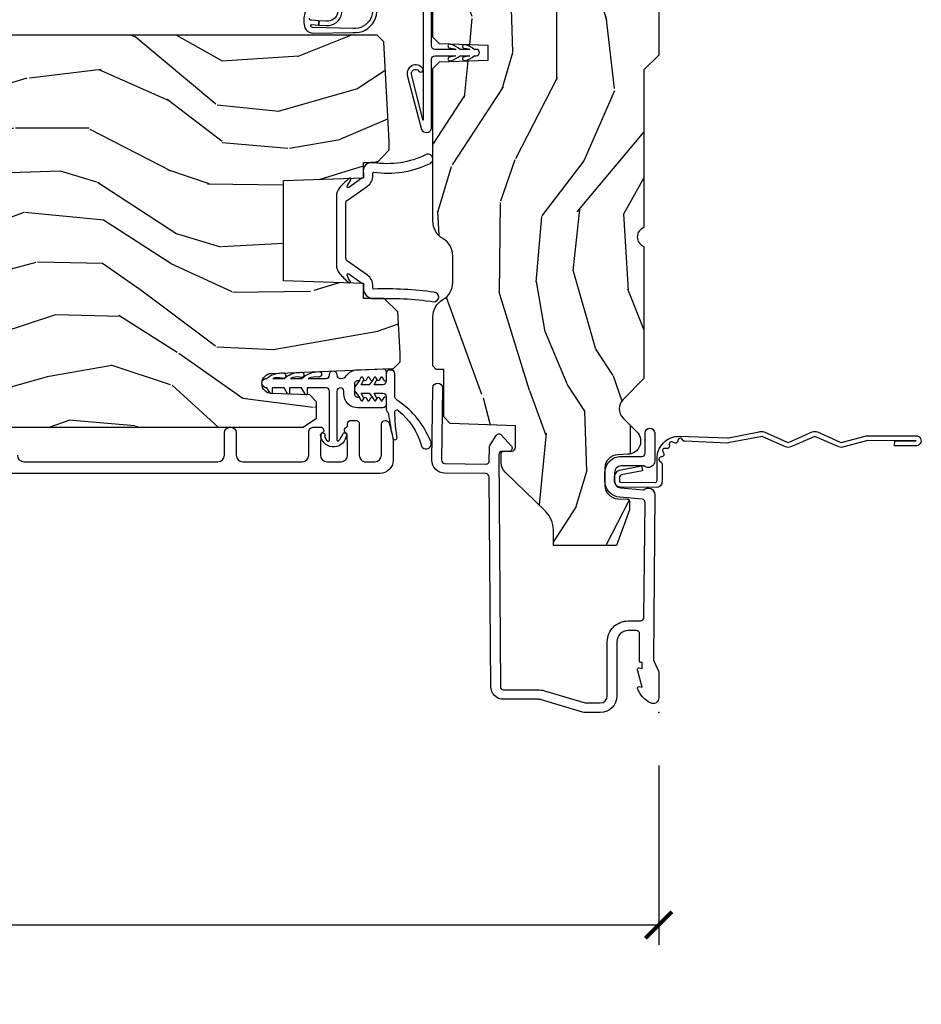
# Model space of a CAD drawing. Units: inches. Extents: x 1 to 367, y 2 to 126.
# Drawn here: x 92 to 96, y 86 to 91 of the extents above; entities that cross this region are included whole.
import ezdxf

# ---------------------------------------------------------------- set-up
doc = ezdxf.new("R2010")
doc.units = ezdxf.units.IN
doc.header["$MEASUREMENT"] = 0
doc.layers.get('Defpoints').update_dxf_attribs({"color": 253})
for name, color, linetype in [('ZP-ANNO-DIMS-DWNLD', 2, 'Continuous'), ('ZP-SECT-ACCS', 165, 'Continuous'), ('ZP-SECT-ALUM', 63, 'Continuous'), ('ZP-SECT-VINL', 130, 'Continuous'), ('ZP-SECT-WDHA', 11, 'Continuous'), ('ZP-SECT-WOOD', 104, 'Continuous'), ('ZP-SECT-WSTP', 40, 'Continuous')]:
    doc.layers.add(name, color=color, linetype=linetype)
doc.layers.add('ZP-ANNO-NPLT', color=7, linetype='Continuous', plot=False)
doc.styles.get("Standard").update_dxf_attribs({"font": 'arial.ttf'})
doc.dimstyles.new('Frame Make Height and Width', dxfattribs={"dimtxt": 0.25, "dimasz": 0.125, "dimexe": 0.09375, "dimexo": 0.25, "dimgap": 0.0875, "dimtad": 0, "dimdec": 4, "dimzin": 10, "dimdsep": 46, "dimlunit": 5, "dimtxsty": 'Standard', "dimblk1": 'ARCHTICK', "dimblk2": 'ARCHTICK', "dimsah": 1, "dimcen": 0.09, "dimclrd": 256, "dimclre": 256, "dimclrt": 255, "dimadec": 3, "dimazin": 2, "dimtfac": 0.75, "dimtdec": 4, "dimtofl": 0, "dimtmove": 2, "dimatfit": 3, "dimfxl": 1, "dimfrac": 2, "dimtolj": 1, "dimtzin": 0, "dimlwd": -1, "dimlwe": -1, "dimarcsym": 0})

# ---------------------------------------------------------------- blocks, each defined once
blk = doc.blocks.new('WIA- 42G7 Foldout Blue Fin DrH')
at = {"layer": 'ZP-ANNO-NPLT'}
blk.add_point((0, 0), dxfattribs=at)
at = {"layer": 'ZP-SECT-ACCS'}
blk.add_lwpolyline([(1.291899459228119, 0.3237062745886874, -0.08026477305532967), (1.292713567289724, 0.3287449932782067), (1.319822016214715, 0.4718045562444217, 0.1615704533000932), (1.319822016223583, 0.4966832298093209), (1.271798092948501, 0.6042051741736998, -0.1615704533001526), (1.271798092948615, 0.614282611567063), (1.319822016218126, 0.7218045559357336, 0.1615704533000934), (1.319822016227107, 0.7466832295006327), (1.271798092952025, 0.8542051741736998, -0.1615704533001683), (1.271798092952139, 0.864282611567063), (1.300300048736716, 0.9718045562037787, 0.09588515595080674), (1.302233984888147, 0.9866912993722963), (1.302233984888147, 1.211730924466053, 1.001822893294183), (1.254331784812706, 1.208669619869937), (1.254092949801105, 1.109243892746264), (1.277542338987331, 1.110785368270768), (1.277781173998932, 1.210211095394442, -1.000001092557772), (1.278779020347287, 1.210276690097601), (1.279667630012199, 0.984243892818597), (1.249493814168517, 0.8716832295240806, 0.1615704531591201), (1.249493814166357, 0.8468045559797872), (1.299189597493267, 0.7342438926202703), (1.249493814171927, 0.6216832293403627, 0.1615704533000896), (1.249493814162946, 0.5968045557754635), (1.297517737438028, 0.4892826113181457, -0.1615704533001815), (1.297517737437914, 0.4792051739247825), (1.269934729380481, 0.3347153656176545, 0.08026477302403139), (1.267899459228119, 0.3221185688986452), (1.276025641264695, 0.1227633570440716, 0.2172493365759632), (1.279665603145062, 0.1150185480861623), (1.287631578744069, 0.1082036678498852, -0.5855599422155324), (1.2843398407894, 0.09086167467236095), (1.274123514707682, 0.08753293346409663, 0.4605097357481115), (1.268237761906889, 0.07332346922753885), (1.273027581764936, 0.06390384921891012, -0.6036618419643542), (1.262847005532635, 0.04920589315766932), (1.252637410294923, 0.0499758931055041, 0.4605097357324635), (1.241773726028597, 0.03894932019755259), (1.24258244121755, 0.02856486117956791, -0.5855599423039615), (1.227992190013069, 0.01862983043132971), (1.218414381080706, 0.02350008840135587, 0.4605097357400129), (1.204110226807003, 0.01732371994867066), (1.200931153762198, 0.007566744313884044, -0.585559942305764), (1.183649547632783, 0.003971420160716832), (1.176511006838197, 0.01231572553520976, 0.2159645946919557), (1.169307152493545, 0.01557950550525078), (1.084946021479411, 0.01546588923945791, 0.4142135623720373), (1.058565750459692, -0.01095535420382276), (1.060313544070283, -0.1804877326883911, 0.4141699716873529), (1.087577135829434, -0.2077227771637808), (1.108335842735386, -0.2077066690172273, 0.3300162725305506), (1.140176594976452, -0.1840838412381629), (1.159999999999968, -0.08142072862523264), (1.136958335594784, -0.07673885041990047), (1.117578730774113, -0.1772178192151443, -0.3300162725321485), (1.108317515935966, -0.1840887650235175), (1.087558809029957, -0.184104873170071, -0.3902962473333499), (1.083813544070296, -0.180487732688249), (1.08218841095173, -0.01706676771483018, -0.4142135623754232), (1.091203012286584, -0.008038165384171236), (1.194995586837067, -0.008052312421206409, 0.4142135623731925), (1.299788465394599, 0.09674312224600357)], format="xyb", close=True, dxfattribs=at)
blk = doc.blocks.new('_ArchTick')
at = {"color": 0, "linetype": 'ByBlock', "const_width": 0.15}
blk.add_lwpolyline([(-0.5, -0.5), (0.5, 0.5)], dxfattribs=at)
blk = doc.blocks.new('*D317')
at = {"layer": 'Defpoints', "color": 0, "transparency": 16777216}
for p in [(80.37499999999903, 87.375), (94.87499999999898, 87.375), (80.37499999999903, 86.37500000000001)]:
    blk.add_point(p, dxfattribs=at)
at = {"layer": 'ZP-ANNO-DIMS-DWNLD', "transparency": 16777216}
for p, q in [((80.37499999999903, 87.125), (80.37499999999903, 86.28125000000001)), ((94.87499999999898, 87.125), (94.87499999999898, 86.28125000000001)), ((80.37499999999903, 86.37500000000001), (86.33396998635644, 86.37500000000001)), ((94.87499999999898, 86.37500000000001), (88.91603001364157, 86.37500000000001))]:
    blk.add_line(p, q, dxfattribs=at)
at = {"layer": 'ZP-ANNO-DIMS-DWNLD', "transparency": 16777216, "xscale": 0.125, "yscale": 0.125, "zscale": 0.125, "rotation": 180}
blk.add_blockref('_ArchTick', (80.37499999999903, 86.37500000000001), dxfattribs=at)
at = {"layer": 'ZP-ANNO-DIMS-DWNLD', "transparency": 16777216, "xscale": 0.125, "yscale": 0.125, "zscale": 0.125}
blk.add_blockref('_ArchTick', (94.87499999999898, 86.37500000000001), dxfattribs=at)
at = {"layer": 'ZP-ANNO-DIMS-DWNLD', "color": 255, "transparency": 16777216, "insert": (87.624999999999, 86.37500000000001), "char_height": 0.25, "attachment_point": 5}
blk.add_mtext('\\A1;FRAME WIDTH', dxfattribs=at)
blk = doc.blocks.new('CS AS RES C OF PT (13-16 IG) F J')
at = {"layer": 'ZP-SECT-WDHA'}
h = blk.add_hatch(dxfattribs=at)
h.set_pattern_fill('WOOD3', color=256, scale=2, angle=170, style=0, pattern_type=2)
h.set_pattern_definition([(165.2363999999999, (169.9409596195933, 81.791795513753), (21.31847901549633, -5.789859065948551), [0.240832, -23.84235799999999]), (181.3099, (169.7080787224236, 81.85316723145331), (-8.225759038695628, -0.5804251597106893), [0.3059419999999994, -9.892097999999981]), (215, (169.4022175058599, 81.84617321957266), (-0.3472964628043537, -1.96961611551987), [0.2262739999999999, -2.602152]), (216.8476, (169.2168645569514, 81.71638768751741), (-32.78406714079374, -24.68207778133389), [0.438634, -43.42478999999999]), (182.9946, (168.8658548141943, 81.45334365985359), (18.42113293576037, 0.8135587761682705), [0.266834, -26.416494]), (170, (168.599385907751, 81.43940372086625), (-2.316911861358276, -1.622319150690555), [0.4999999999999996, -1.499999999999998]), (160.5377, (168.106982031245, 81.52622780969972), (9.500783344918702, -3.706093886339545), [0.24331, -11.922214]), (164.2894000000001, (169.8471896036531, 81.25999932712641), (17.37924160681557, -5.095285093198485), [0.200998, -19.898754]), (170, (169.6537010166039, 81.31442511772005), (-2.316911861358276, -1.622319150690555), [0.2999999999999995, -1.699999999999998]), (198.3008, (169.3582586907003, 81.36651957102012), (-23.74954216806198, -7.997452301142774), [0.2952959999999999, -29.23434999999999]), (222.125, (169.0778979300437, 81.27379501179182), (9.614947161107517, 8.458889687255558), [0.4560699999999999, -22.34743799999999]), (209.2893999999999, (168.7396384152403, 80.96788571045415), (-13.55417594471107, -7.764298450998116), [0.2842539999999999, -28.14108799999999]), (176.3402, (168.4917240375976, 80.82882291399869), (-16.10421977526048, 0.8087520192303599), [0.362216, -17.748554]), (158.1113, (168.1302473194064, 80.8519439478383), (26.53271904359165, -10.77101530580106), [0.38833, -38.444646]), (163.2902000000001, (169.7395277334997, 80.64941852025885), (-17.37924728909397, 5.095270998947914), [0.342344, -33.89214]), (173.3665, (169.4116390245822, 80.7478512107861), (-31.86114692379661, 3.587104350246542), [0.340588, -33.718186]), (203.6901, (169.0733314250047, 80.7871954361326), (4.286526959831396, 1.275025577407217), [0.360556, -6.850548]), (217.4896, (168.7431594635675, 80.64232833883024), (-23.51639970003244, -18.19282732060551), [0.3255759999999999, -32.23206399999999]), (184.9314, (168.4848261952648, 80.44417707719403), (-22.70765962799548, -2.088580424131213), [0.310484, -30.737866]), (170, (168.1754920151479, 80.41748691025313), (-2.316911861358276, -1.622319150690555), [0.2399999999999998, -1.759999999999998]), (157.0053999999999, (167.9391381544249, 80.4591624728932), (-17.03194919702135, 7.064893705450891), [0.266834, -26.416494]), (170, (169.3894191931324, 82.23429201993065), (-2.316911861358276, -1.622319150690555), [0, -1.999999999999998]), (33.15240000000006, (169.061578568989, 81.98747118377374), (-34.4063776990759, -22.36517819120654), [0.438634, -43.42479]), (16.56509999999999, (169.0815151479192, 80.25773058679955), (2.316910657574222, 1.622322022142024), [0.1788859999999998, -4.293249999999993]), (358.1301, (169.2529762426143, 80.30873149861382), (12.1649887274718, -0.1141638171402071), [0.282842, -13.859292]), (326.8014, (169.5356683405644, 80.29950231898758), (9.1534838287124, -5.675715305442), [0.152316, -15.07923]), (196.5651, (169.061578568989, 81.98747118377374), (-2.316910657574222, -1.622322022142024), [0.2236059999999998, -4.248529999999993]), (176.7098, (168.8472522006198, 81.92372004400589), (18.0738357497184, -1.156064090092353), [0.3423439999999999, -33.89213999999999]), (159.8753000000001, (168.5054716374889, 81.94336811429217), (-32.44156916969214, 11.81290105467157), [0.568858, -56.31699200000001]), (159.6952000000001, (169.9791622186799, 82.00845321941568), (-11.47040035302124, 4.053383878502781), [0.2236059999999998, -22.13707199999997]), (185.5241, (169.769450440124, 82.0860481286229), (22.70766087856624, 2.088581876288339), [0.37363, -36.989452]), (212.8789, (169.3975548312728, 82.05008069728179), (29.77255931841605, 19.12053269156008), [0.3821, -37.827846]), (204.6952000000001, (169.0766601342361, 81.84265217124535), (-22.12722123007477, -10.31436394025576), [0.316228, -31.306548]), (179.4623, (168.7893534464729, 81.71053530189656), (-10.19537476309, -0.2331297955978164), [0.364966, -11.80056]), (163.4181, (168.4244037647284, 81.71396018067591), (32.78887834283088, -9.843243356947559), [0.5234499999999997, -51.82155999999998]), (161.8699, (169.8923381298466, 81.51604934290958), (11.4703964642499, -4.053392291597659), [0.2828419999999999, -13.859292]), (181.3099, (169.6235378861097, 81.60406314277682), (-8.225759038695628, -0.5804251597106893), [0.3059419999999994, -9.892097999999981]), (212.5104, (169.317676669546, 81.59706913089616), (25.13874798031407, 15.8758738578798), [0.325576, -32.23206399999999]), (215, (169.0431202097363, 81.42208698787354), (-0.3472964628043537, -1.96961611551987), [0.367696, -2.460732]), (187.354, (168.7419216677599, 81.21118549828377), (26.99418906715191, 3.363597875096818), [0.3352619999999999, -33.19084799999998]), (166.6335000000001, (168.4094183690293, 81.16827213983596), (31.16654659806278, -7.526378549481374), [0.3405879999999999, -33.71818599999998]), (152.8972999999999, (168.0780566965584, 81.24700867530296), (-18.65427096867755, 9.381801796357344), [0.2720299999999998, -26.93091199999999]), (161.2538, (169.8055140410131, 81.02364546640348), (-13.44000942209144, 4.40069802947001), [0.2630579999999996, -26.04283399999997]), (184.9314, (169.5564099523365, 81.10818630271737), (-22.70765962799548, -2.088580424131213), [0.310484, -30.737866]), (202.0053999999999, (169.2470757722194, 81.08149613577648), (10.8899649016545, 4.172367285044429), [0.37736, -18.490604]), (219.8991, (168.8972076557222, 80.94010200202746), (26.18062003425594, 21.78474614393879), [0.4967899999999999, -49.18217999999999]), (185.9454, (168.5160828672449, 80.62144247273623), (8.225758590440604, 0.5804298226595761), [0.291204, -14.269016]), (163.991, (168.2264448421881, 80.59127934224199), (-19.34885845132704, 5.442577628555256), [0.3821, -37.827846]), (146.8014000000001, (167.8591638231501, 80.69665795987592), (-9.153483828712398, 5.675715305442001), [0.152316, -15.07923]), (160.5377, (169.7013251344129, 80.43276081459616), (9.500783344918702, -3.706093886339545), [0.24331, -11.922214]), (180.008, (169.4719172007967, 80.5138286873567), (-22.36036360548723, -0.1189780968844976), [0.345254, -34.1801]), (207.4054, (169.1266636741125, 80.51378060258273), (-29.0779537470708, -15.18132466061387), [0.4280179999999999, -42.37384999999998]), (199.0545999999999, (169.0939768672288, 82.28638647323073), (-15.17649473040698, -5.447387456773114), [0.2059119999999999, -20.38534799999999]), (180.7842999999999, (168.8993466539198, 82.21916236990955), (32.55573637576239, 0.3521060877535538), [0.4275519999999996, -42.32756599999994]), (162.875, (168.4718355434413, 82.2133099842887), (13.44001353167818, -4.400686741272038), [0.4837359999999998, -15.64078])])
edge = h.paths.add_edge_path()
edge.add_line((5.875000000000001, -0.1230000000000189), (5.844999999999801, -0.09300000000007458))
edge.add_line((5.844999999999801, -0.09300000000007458), (5.728999999999815, -0.09300000000007458))
edge.add_line((5.728999999999815, -0.09300000000007458), (5.635999999999968, -5.684341886080801e-14))
edge.add_line((5.635999999999968, -5.684341886080801e-14), (5.495999999999868, -5.684341886080801e-14))
edge.add_line((5.495999999999868, -5.684341886080801e-14), (5.409999999999855, -0.08600000000006958))
edge.add_line((5.409999999999855, -0.08600000000006958), (5.089999999999692, -0.08600000000006958))
edge.add_line((5.089999999999692, -0.08600000000006958), (5.003999999999906, -5.684341886080801e-14))
edge.add_line((5.003999999999906, -5.684341886080801e-14), (4.922000000000026, -6.394884621840902e-14))
edge.add_arc((4.875000000000001, -5.684341886080801e-14), 0.04700000000002547, -180, 0, ccw=False)
edge.add_line((4.827999999999975, -5.684341886080801e-14), (3.092999999999848, -5.684341886080801e-14))
edge.add_line((3.092999999999848, -5.684341886080801e-14), (3.022999999999912, -0.07000000000005002))
edge.add_line((3.022999999999912, -0.07000000000005002), (2.281192759588067, -0.07000000000005002))
edge.add_arc((2.236999999999967, -0.05400000000015837), 0.0470000000000859, 199.9028018864916, 340.0971981135084, ccw=False)
edge.add_line((2.192807240411867, -0.07000000000005002), (1.570681240867089, -0.07000000000005002))
edge.add_line((1.570681240867089, -0.07000000000005002), (1.472840620433545, -0.1678406204335943))
edge.add_arc((1.428999999999975, -0.1240000000000236), 0.06200000000000381, 224.9999999999974, 315.0000000000026, ccw=False)
edge.add_line((1.385159379566404, -0.1678406204335943), (1.320490069863582, -0.1031713107308292))
edge.add_arc((1.276649449430123, -0.1470119311644993), 0.06199999999999362, 45.00000000013512, 177.9999999998867)
edge.add_line((1.214687218154951, -0.1448481623688167), (1.212999999999966, -0.193163768795614))
edge.add_arc((1.151037768724785, -0.1910000000000451), 0.06199999999999717, 270.00000000000574, 357.9999999999876, ccw=False)
edge.add_line((1.151037768724792, -0.2530000000000427), (1.067962231275033, -0.2530000000000427))
edge.add_arc((1.067962231275206, -0.1910000000001162), 0.06199999999993339, 181.9999999999555, 269.99999999984095, ccw=False)
edge.add_line((1.006000000000086, -0.193163768795614), (1.004410659267706, -0.1476510050330262))
edge.add_arc((0.9944167509975026, -0.1480000000000388), 0.01000000000001157, 1.999999999963452, 89.99999999992369)
edge.add_line((0.9944167509975168, -0.1380000000000337), (0.9529999999999754, -0.1380000000000337))
edge.add_line((0.9529999999999754, -0.1380000000000337), (0.7860000000000591, -0.1987830291225237))
edge.add_line((0.7860000000000591, -0.1987830291225237), (0.7860000000000591, -0.4960000000000377))
edge.add_line((0.7860000000000591, -0.4960000000000377), (0.8592233047033924, -0.4960000000000377))
edge.add_arc((0.8592233047034012, -0.6210000000000804), 0.1250000000000494, 45.000000000018986, 90.00000000000432, ccw=False)
edge.add_line((0.9476116523517257, -0.5326116523517044), (1.1310406675766, -0.7229284496763171))
edge.add_arc((1.174881288010059, -0.6790878292430307), 0.06199999999972501, 224.9999999998855, 269.999999999998)
edge.add_line((1.174881288010057, -0.7410878292427583), (1.218742700674285, -0.7410878292427583))
edge.add_arc((1.218742700674274, -0.7310878292427532), 0.01000000000000945, 270.0000000000649, 358.0000000000484)
edge.add_line((1.228736608944474, -0.7314368242097657), (1.230200047142945, -0.689529437295505))
edge.add_arc((1.246190300375308, -0.6900878292428132), 0.01600000000005953, 89.99999999939968, 177.9999999997726, ccw=False)
edge.add_line((1.246190300375475, -0.674087829242751), (1.348999999999934, -0.674000000000035))
edge.add_line((1.348999999999934, -0.674000000000035), (1.35937146853894, -0.9810000000000514))
edge.add_line((1.35937146853894, -0.9810000000000514), (1.390371468539116, -1.012000000000057))
edge.add_line((1.390371468539116, -1.012000000000057), (1.613000000000057, -1.012000000000057))
edge.add_line((1.613000000000057, -1.012000000000057), (1.614222567296793, -1.047009746767827))
edge.add_line((1.614222567296793, -1.047009746767827), (1.63022256729687, -1.063000000000045))
edge.add_line((1.63022256729687, -1.063000000000045), (1.861000000000105, -1.063000000000045))
edge.add_arc((1.861000000000067, -0.9690000000001078), 0.09399999999994446, 270.0000000000222, 330.0000000000174)
edge.add_arc((2.023812775911527, -1.063000000000088), 0.09400000000003528, 90.00000000005417, 149.9999999999854, ccw=False)
edge.add_line((2.023812775911439, -0.9690000000000509), (2.148187224088361, -0.9690000000000509))
edge.add_arc((2.148187224088432, -1.063000000000173), 0.09400000000012332, 30.000000000025523, 90.00000000004331, ccw=False)
edge.add_arc((2.311000000000056, -0.9689999999999088), 0.09400000000013986, 210.0000000000714, 270.0000000000577)
edge.add_line((2.31100000000015, -1.063000000000045), (3.030003143786417, -1.063000000000045))
edge.add_line((3.030003143786417, -1.063000000000045), (3.061003143786366, -1.03200000000021))
edge.add_line((3.061003143786366, -1.03200000000021), (3.068999999999961, -0.8030000000000541))
edge.add_line((3.068999999999961, -0.8030000000000541), (3.137999999999921, -0.8030000000000541))
edge.add_line((3.137999999999921, -0.8030000000000541), (3.145996856213515, -1.031999999999954))
edge.add_line((3.145996856213515, -1.031999999999954), (3.176996856213692, -1.063000000000045))
edge.add_line((3.176996856213692, -1.063000000000045), (4.097634903813515, -1.063000000000045))
edge.add_line((4.097634903813515, -1.063000000000045), (4.101999999999863, -0.9380000000000734))
edge.add_line((4.101999999999863, -0.9380000000000734), (4.351999999999863, -0.9380000000000734))
edge.add_line((4.351999999999863, -0.9380000000000734), (4.35636509618621, -1.063000000000045))
edge.add_line((4.35636509618621, -1.063000000000045), (5.813000000000103, -1.063000000000038))
edge.add_line((5.813000000000103, -1.063000000000045), (5.875000000000001, -1.00100000000009))
edge.add_line((5.875000000000001, -1.00100000000009), (5.875000000000001, -0.1230000000000189))
h = blk.add_hatch(dxfattribs=at)
h.set_pattern_fill('WOOD3', color=256, scale=2, angle=80, style=0, pattern_type=2)
h.set_pattern_definition([(75.2364, (75.17401373632515, 80.02755733590817), (-5.789859065948554, -21.31847901549633), [0.2408319999999998, -23.84235799999997]), (91.3098999999999, (75.23538545402562, 80.26043823307776), (-0.5804251597106882, 8.225759038695628), [0.3059419999999998, -9.892097999999992]), (125, (75.22839144214481, 80.56629944964143), (-1.96961611551987, 0.347296462804354), [0.2262739999999999, -2.602152]), (126.8476, (75.09860591008965, 80.7516523985501), (-24.68207778133388, 32.78406714079374), [0.4386339999999999, -43.42478999999999]), (92.99459999999988, (74.83556188242574, 81.10266214130718), (0.8135587761682679, -18.42113293576037), [0.266834, -26.416494]), (80, (74.82162194343846, 81.36913104775036), (-1.622319150690555, 2.316911861358277), [0.4999999999999997, -1.499999999999999]), (70.53770000000004, (74.90844603227197, 81.86153492425646), (-3.706093886339547, -9.500783344918702), [0.24331, -11.922214]), (74.28940000000001, (74.64221754969867, 80.1213273518483), (-5.095285093198488, -17.37924160681557), [0.2009979999999999, -19.89875399999999]), (80, (74.69664334029221, 80.3148159388974), (-1.622319150690555, 2.316911861358277), [0.2999999999999997, -1.699999999999999]), (108.3007999999999, (74.74873779359223, 80.61025826480108), (-7.99745230114277, 23.74954216806198), [0.2952959999999999, -29.23435]), (132.125, (74.65601323436408, 80.89061902545762), (8.458889687255558, -9.61494716110752), [0.4560699999999996, -22.34743799999998]), (119.2894, (74.35010393302628, 81.22887854026112), (-7.764298450998115, 13.55417594471107), [0.284254, -28.141088]), (86.3402, (74.21104113657088, 81.47679291790385), (0.8087520192303621, 16.10421977526048), [0.362216, -17.748554]), (68.11130000000006, (74.2341621704104, 81.83826963609494), (-10.77101530580106, -26.53271904359165), [0.38833, -38.444646]), (73.29020000000003, (74.0316367428311, 80.22898922200181), (5.095270998947916, 17.37924728909397), [0.3423439999999999, -33.89214]), (83.36649999999999, (74.13006943335836, 80.55687793091928), (3.587104350246547, 31.86114692379661), [0.340588, -33.718186]), (113.6900999999999, (74.1694136587048, 80.89518553049678), (1.275025577407217, -4.286526959831397), [0.3605559999999999, -6.850547999999998]), (127.4896, (74.02454656140253, 81.2253574919338), (-18.19282732060551, 23.51639970003244), [0.3255759999999999, -32.23206399999999]), (94.9313999999999, (73.82639529976632, 81.48369076023656), (-2.08858042413121, 22.70765962799548), [0.310484, -30.737866]), (80, (73.79970513282524, 81.79302494035358), (-1.622319150690555, 2.316911861358277), [0.2399999999999998, -1.759999999999999]), (67.00540000000002, (73.84138069546543, 82.02937880107652), (7.064893705450894, 17.03194919702135), [0.266834, -26.416494]), (80, (75.61651024250295, 80.57909776236897), (-1.622319150690555, 2.316911861358277), [0, -1.999999999999999]), (303.1524, (75.36968940634597, 80.90693838651248), (-22.36517819120654, 34.4063776990759), [0.438634, -43.42479]), (286.5651, (73.63994880937184, 80.88700180758235), (1.622322022142024, -2.316910657574222), [0.1788859999999997, -4.293249999999991]), (268.1301, (73.69094972118592, 80.71554071288705), (-0.1141638171402084, -12.1649887274718), [0.282842, -13.859292]), (236.8014, (73.6817205415598, 80.43284861493694), (-5.675715305442001, -9.153483828712398), [0.1523159999999998, -15.07922999999999]), (106.5651, (75.36968940634597, 80.90693838651248), (-1.622322022142024, 2.316910657574223), [0.2236059999999998, -4.248529999999995]), (86.70979999999999, (75.3059382665781, 81.1212647548816), (-1.156064090092355, -18.0738357497184), [0.342344, -33.89214]), (69.87530000000001, (75.32558633686426, 81.46304531801243), (11.81290105467158, 32.44156916969214), [0.5688579999999991, -56.31699199999995]), (69.69520000000006, (75.39067144198793, 79.98935473682144), (4.053383878502783, 11.47040035302124), [0.223606, -22.137072]), (95.5240999999999, (75.4682663511951, 80.19906651537744), (2.088581876288336, -22.70766087856624), [0.3736299999999999, -36.98945199999999]), (122.8788999999999, (75.43229891985402, 80.57096212422854), (19.12053269156008, -29.77255931841605), [0.3820999999999999, -37.82784599999999]), (114.6951999999999, (75.22487039381758, 80.89185682126535), (-10.31436394025576, 22.12722123007477), [0.316228, -31.306548]), (89.46229999999998, (75.09275352446866, 81.17916350902857), (-0.2331297955978149, 10.19537476309), [0.364966, -11.80056]), (73.41809999999994, (75.09617840324813, 81.54411319077298), (-9.843243356947564, -32.78887834283088), [0.5234499999999992, -51.82155999999995]), (71.86989999999996, (74.89826756548177, 80.07617882565489), (-4.05339229159766, -11.4703964642499), [0.2828419999999999, -13.859292]), (91.3098999999999, (74.98628136534899, 80.34497906939166), (-0.5804251597106882, 8.225759038695628), [0.3059419999999998, -9.892097999999992]), (122.5103999999999, (74.97928735346841, 80.65084028595533), (15.8758738578798, -25.13874798031408), [0.3255759999999999, -32.23206399999999]), (125, (74.80430521044582, 80.92539674576497), (-1.96961611551987, 0.347296462804354), [0.367696, -2.460732]), (97.35399999999993, (74.59340372085603, 81.22659528774156), (3.363597875096814, -26.99418906715191), [0.3352619999999997, -33.19084799999995]), (76.63350000000008, (74.55049036240825, 81.55909858647215), (-7.526378549481378, -31.16654659806278), [0.3405879999999999, -33.71818599999998]), (62.8973, (74.62922689787524, 81.89046025894297), (9.381801796357347, 18.65427096867755), [0.27203, -26.930912]), (71.25379999999997, (74.40586368897561, 80.16300291448837), (4.400698029470012, 13.44000942209144), [0.2630579999999999, -26.04283399999999]), (94.9313999999999, (74.49040452528948, 80.41210700316486), (-2.08858042413121, 22.70765962799548), [0.310484, -30.737866]), (112.0054, (74.46371435834862, 80.72144118328188), (4.172367285044428, -10.8899649016545), [0.37736, -18.490604]), (129.8990999999999, (74.32232022459971, 81.07130929977919), (21.78474614393879, -26.18062003425594), [0.4967899999999998, -49.18217999999998]), (95.94539999999986, (74.00366069530833, 81.45243408825652), (0.580429822659575, -8.225758590440604), [0.2912039999999998, -14.26901599999999]), (73.991, (73.97349756481412, 81.7420721133133), (5.442577628555259, 19.34885845132704), [0.3821, -37.827846]), (56.80140000000003, (74.07887618244808, 82.10935313235126), (5.675715305442003, 9.153483828712396), [0.152316, -15.07923]), (70.53770000000004, (73.81497903716831, 80.26719182108852), (-3.706093886339547, -9.500783344918702), [0.24331, -11.922214]), (90.0079999999999, (73.89604690992883, 80.49659975470479), (-0.1189780968844945, 22.36036360548723), [0.345254, -34.1801]), (117.4054, (73.89599882515495, 80.84185328138895), (-15.18132466061387, 29.07795374707081), [0.428018, -42.37385]), (109.0546, (75.66860469580297, 80.87454008827262), (-5.447387456773112, 15.17649473040698), [0.205912, -20.385348]), (90.7842999999999, (75.60138059248175, 81.06917030158152), (0.3521060877535493, -32.55573637576239), [0.427552, -42.32756599999999]), (72.87500000000004, (75.59552820686099, 81.49668141206001), (-4.40068674127204, -13.44001353167818), [0.4837359999999999, -15.64078])])
edge = h.paths.add_edge_path()
edge.add_arc((1.865352807670342, -5.38450038146749), 0.2499999999999396, 90.00000000003112, 175.9999999998989)
edge.add_line((1.615961795105476, -5.367061263031019), (1.615082316509869, -5.379638392908078))
edge.add_arc((1.584157830951804, -5.377475942221807), 0.03100000000002607, 271.9999999992736, 355.9999999996242, ccw=False)
edge.add_line((1.585239715349188, -5.408457057859437), (1.566436373882424, -5.409113685012358))
edge.add_arc((1.567518258279942, -5.440094800649931), 0.03099999999997549, 91.99999999951913, 178.0000000000447)
edge.add_line((1.536537142642373, -5.439012916252182), (1.532247472393464, -5.561853000000042))
edge.add_line((1.532247472393464, -5.561853000000042), (1.405999999999948, -5.561852999999928))
edge.add_line((1.405999999999948, -5.561852999999928), (1.342999999999846, -5.498852999999826))
edge.add_line((1.342999999999846, -5.498852999999826), (1.342999999999846, -1.673353308658193))
edge.add_line((1.342999999999848, -1.673353308658193), (1.385564226998214, -1.611239500770239))
edge.add_line((1.385564226998214, -1.611239500770239), (1.46204577554363, -1.611239500770239))
edge.add_line((1.46204577554363, -1.611239500770239), (1.494126250501268, -1.642219255327404))
edge.add_line((1.494126250501268, -1.642219255327404), (1.500391629291699, -1.821636229278397))
edge.add_arc((1.547986692707332, -1.819974173039867), 0.04762407471519188, 182.0000000000618, 357.6401915029017)
edge.add_line((1.595570380252867, -1.821935084064648), (1.619231593866062, -1.247769412447951))
edge.add_line((1.619231593866062, -1.247769412447951), (1.650201006314092, -1.216799999999921))
edge.add_line((1.650201006314092, -1.216799999999921), (1.690201006314966, -1.216800000000035))
edge.add_line((1.690201006314966, -1.216800000000035), (1.885110525023266, -1.227014775036537))
edge.add_line((1.885110525023266, -1.227014775036537), (1.947025556178233, -1.292259604323704))
edge.add_line((1.947025556178233, -1.292259604323704), (1.947025556178233, -1.390087814073354))
edge.add_line((1.947025556178233, -1.390087814073354), (2.018449219128798, -1.390087814073354))
edge.add_line((2.018449219128798, -1.390087814073354), (2.031544507688069, -1.765087814073354))
edge.add_line((2.031544507688069, -1.765087814073354), (2.502506604668043, -1.765087814073354))
edge.add_line((2.502506604668043, -1.765087814073354), (2.515601893227541, -1.390087814073354))
edge.add_line((2.515601893227541, -1.390087814073354), (2.587025556178106, -1.390087814073354))
edge.add_line((2.587025556178106, -1.390087814073354), (2.587025556178106, -1.325800583064733))
edge.add_line((2.587025556178106, -1.325800583064733), (2.646847149083443, -1.269032011073364))
edge.add_line((2.646847149083443, -1.269032011073364), (2.686847149083179, -1.269032011073477))
edge.add_line((2.686847149083179, -1.269032011073477), (3.15599999999995, -1.2936192701344))
edge.add_line((3.15599999999995, -1.2936192701344), (3.186999999999899, -1.324619270134235))
edge.add_line((3.186999999999899, -1.324619270134235), (3.186999999999899, -5.114500381467337))
edge.add_line((3.186999999999897, -5.114500381467337), (3.166999999999915, -5.134500381467092))
edge.add_line((3.166999999999915, -5.134500381467092), (2.936999999999897, -5.134500381467092))
edge.add_line((2.936999999999897, -5.134500381467092), (2.934817451906837, -5.072000381466864))
edge.add_line((2.934817451906837, -5.072000381466864), (2.773393781201775, -5.072000381466864))
edge.add_line((2.773393781201775, -5.072000381466864), (2.771211233108487, -5.134500381467547))
edge.add_line((2.771211233108487, -5.134500381467547), (1.865352807670205, -5.134500381467547))
at = {"layer": 'ZP-ANNO-NPLT'}
blk.add_point((0, 0), dxfattribs=at)
at = {"layer": 'ZP-SECT-ALUM'}
for points in [[(1.025022540911324, -0.01900000000000546), (0.2504092751523785, -0.02500000000003411, -0.1053572404194591), (0.2438868617064145, -0.02361020611903086), (0.1941131382932326, -0.001389793881003243, 0.1053572404194447), (0.1875907248472686, 0), (0.06899999999995998, 0, 0.5602055028632463), (0.04494949289482975, -0.03927082344313249, 0.1875261658576096), (0.1125503302341713, -0.09955737127495468, 0.5801720142777875), (0.1218936542709343, -0.09178446275632268), (0.1194630815725759, -0.07799999999997453), (0.2011988260669568, -0.09976430132849146, 0.5481110662872863), (0.2098936542711272, -0.09178446275632268), (0.2074630815725413, -0.07800000000000296), (0.2350000000001273, -0.07800000000000296), (0.2350000000001273, -0.08300527610214203, 0.4142135623729091), (0.2419999999999618, -0.09000527610214704), (0.3699999999998909, -0.09000527610214704, -0.4142135623727048), (0.3859999999999673, -0.1060052761021382), (0.3859999999999673, -0.1440000000000055, -0.4142135623731099), (0.3330000000000837, -0.1970000000000027), (0.07799999999997453, -0.1970000000000027, 0.414213562373095), (0, -0.2749999999999773), (0, -0.3457980793102422, 0.0728820179256896), (0.001892089726879931, -0.3587096273147949), (0.0594772136978472, -0.550969637991841, -0.07288201792571247), (0.06199999999989902, -0.5681850353312541), (0.06199999999989902, -0.73022002611836, 0.4180014854048465), (0.1227749046438484, -0.7902150219329371), (1.107514263551367, -0.7984020801656584, -0.4142135623736843), (1.1237195703402, -0.8141941044777923), (1.12622509535595, -1.0081779242783, 0.4142135623738953), (1.186994995814531, -1.067398015448873), (1.527790589241477, -1.062996246860962, 1), (1.527209410758588, -1.018000000000029), (1.186413817331414, -1.02240176858794, -0.4142135623729899), (1.171221342216996, -1.007596745795297), (1.168715817201247, -0.8136129259947893, -0.4142135623726391), (1.184507841513551, -0.7974076192058135), (1.248612900971239, -0.7965796283441477, 0.1372496820884653), (1.25688496796056, -0.79414973233213), (1.303956780868249, -0.7647359991072449, 0.498581608054116), (1.306044951000332, -0.7408681052827149), (1.253428699411189, -0.6934922195561626, 0.6540078217414799), (1.228392991362171, -0.7048331180993159), (1.228806273838928, -0.736830449200454, -0.4142135623729739), (1.214001251046285, -0.7520229243150993), (0.1221937261611865, -0.7452187750720043, -0.4180014854071739), (0.1069999999999718, -0.73022002611836), (0.1069999999999718, -0.5681850353312541, 0.07288201792568193), (0.10258512397104, -0.5380580899873166), (0.04500000000007276, -0.3457980793104412), (0.04500000000007276, -0.2749999999999773, -0.4142135623731109), (0.07799999999997453, -0.2419999999999902), (0.3330000000000837, -0.2419999999999902, 0.4142135623730873), (0.43100000000004, -0.1440000000000055), (0.43100000000004, -0.08500000000003638, -0.4142135623752803), (0.4459999999999127, -0.0700000000000216), (0.9882550323895893, -0.06399999999999295, -0.3888787318529923), (1.003197952861229, -0.07769266385878382), (1.012465729576889, -0.1836238364488167, 0.3888787318525431), (1.088176526631742, -0.2529999999999859), (1.128999999999906, -0.2529999999999859, 0.4142135623730985), (1.204999999999928, -0.1769999999999925), (1.204999999999928, -0.07899999999997931, -0.4142135623707884), (1.219999999999801, -0.06399999999999295), (1.315500000000157, -0.06399999999999295, 1), (1.315500000000157, -0.01900000000000546), (1.184022540911429, -0.01900000000000546, 0.6321869417669208), (1.159999999999855, -0.06959381351742877), (1.159999999999855, -0.1769999999999925, -0.4142135623730195), (1.128999999999906, -0.20799999999997), (1.088176526631742, -0.2079999999999984, -0.3888787318530019), (1.057294490990899, -0.1797018280251734), (1.047787928340314, -0.07104131971163952, 0.6540465466704426)], [(2.123347747040044, -1.465265037055048, 0.2446984432278222), (2.136454179748854, -1.472087814073376), (2.397596932609077, -1.472087814073376, 0.2446984432309336), (2.410703365317659, -1.465265037054991), (2.476638678152541, -1.371099651455921, -0.244698443226028), (2.5266069528534, -1.345087814073395), (2.537094079441432, -1.345087814073395, 0.3989595459808158), (2.542087227114963, -1.340349493854603, -0.1469135913388979), (2.581911238183694, -1.078743952378204, -1.046042872603725), (2.624525884964442, -1.094957630618438, 0.1546049579283268), (2.587025556179015, -1.342704611885523, -0.5388389052533208), (2.537094079442114, -1.390087814073382), (2.515601893227541, -1.390087814073354), (2.5135005201455, -1.396910591091768), (2.469956622133624, -1.459097722243285, 0.733230336195681), (2.475762483070867, -1.46666406752928), (2.506661537469427, -1.449255499221294, -0.9895301104277989), (2.511585576235576, -1.457784184540031, -0.06137691266701623), (2.467888603915072, -1.502348613989881, -0.1763269807039566), (2.427392984505787, -1.517087814073363), (2.10665812785328, -1.517087814073363, -0.1763269807025435), (2.066162508443768, -1.502348613990705, -0.04232978188585402), (2.022505298127272, -1.458922819396321, -0.7041752422474881), (2.027429336891374, -1.450394134076447, 0.07308508466522608), (2.058288629286381, -1.466664067529024, 0.7332303362583429), (2.064094490224307, -1.459097722243314), (2.020550592212204, -1.396910591091796), (2.018449219128798, -1.390087814073382), (1.996957032916726, -1.390087814073354, -0.3989595459728265), (1.947025556178915, -1.342704611885523, 0.04923557306600435), (1.932144931222411, -1.058765373088846, -1), (1.977083260286236, -1.056410255057898, -0.04450803378565902), (1.991963885242513, -1.340349493847441, 0.3462965569472595), (1.996957032915817, -1.345087814073395), (2.007444159503849, -1.345087814073395, -0.244698443229551), (2.057412434205163, -1.371099651455978)]]:
    blk.add_lwpolyline(points, format="xyb", close=True, dxfattribs=at)
blk.add_lwpolyline([(1.210500053609622, -3.017993004404602, -0.4142135623728177), (1.179500053609446, -2.986993004404454), (1.179500053609446, -2.074493004404545, -0.4142135623730949), (1.210500053609395, -2.043493004404567), (1.315500053609413, -2.043493004404709, 1), (1.315500053609413, -1.988493004404646), (1.210628507932143, -1.988493004404575, -0.4142135623727849), (1.179628507932194, -1.957493004404583), (1.179628507932194, -1.677993004404257, -0.4142135623730872), (1.210628507932143, -1.646993004404251), (1.318000053609468, -1.646993004404223, 0.4142135623730964), (1.343000053609559, -1.621993004404231), (1.343000053609559, -1.591493004404597, 0.8097626118305931), (1.314297187497233, -1.585391245616151, -0.2867313843403886), (1.307268188211084, -1.590132100878478), (1.253978883489027, -1.591993004404699), (1.210500053609395, -1.591993004404728, -0.4142135623730958), (1.179500053609446, -1.56099300440475), (1.179500053609446, -1.494993004404719, -0.4142135623730955), (1.210500053609395, -1.463993004404713), (1.253978880292835, -1.46399300440477), (1.307268187978026, -1.465853908034447, -0.2867313843422676), (1.314297187264175, -1.470594763296845, 0.6806560676549852), (1.342180150299556, -1.469384308790183, -0.3199512875773592), (1.349742868537761, -1.463993004412302), (1.358503971332994, -1.463993004412416, 0.4142135623719078), (1.374503971333071, -1.447993004412425), (1.374503971333071, -1.424993004404556, 0.4142135623730951), (1.358503971332994, -1.408993004404635), (1.210499946390429, -1.408993004404692, -0.4142135623732728), (1.17949994639048, -1.377993004404743), (1.17949994639048, -1.335993004404614, -0.4142135623730953), (1.210499946390429, -1.304993004404608), (1.35600397133294, -1.304993004404778, 0.879714456778473), (1.360681556550845, -1.268594116268076), (1.298207311462193, -1.25226748172544, 0.06399139123978695), (1.280508340367306, -1.249993004404729), (1.186499946390541, -1.249993004404743, 0.4142135623735168), (1.124499999999899, -1.311992950795243), (1.124499999999897, -5.551474587479561, 0.4142135623730955)], format="xyb", dxfattribs=at)
at = {"layer": 'ZP-SECT-VINL'}
blk.add_lwpolyline([(1.59013479117175, -1.514309401077071), (1.587762681874211, -1.514309401077071, -0.414213562371144), (1.571762681910969, -1.498309401113687), (1.571762681910969, -1.494824832740136, -0.2408034931269561), (1.585024571993245, -1.468884839745328, 0.2299079281769769), (1.612320955408223, -1.418108269119472), (1.617243516521513, -1.298969925909688, 0.426360827848981), (1.601257156493603, -1.282309401077015), (1.564116906383561, -1.282309401076986, 0.767326987975002), (1.561616906383507, -1.291639528095885), (1.575463693900702, -1.299633974596276, -0.5773502691900531), (1.575463693900702, -1.308294228634139), (1.56361690638346, -1.315133974596279, 0.5975099467548464), (1.563880838406022, -1.323936237570166, -0.01498891400959077), (1.56361690638346, -1.323794228634029), (1.575463693900702, -1.330633974596196, -0.5773502691860946), (1.575463693900702, -1.339294228634031), (1.56361690638346, -1.346133974596228, 0.5975099467561047), (1.563880838406022, -1.354936237570115, -0.0149889140094131), (1.56361690638346, -1.354794228633978), (1.575463693900702, -1.361633974596145, -0.5773502691803762), (1.575463693900702, -1.370294228633924), (1.56361690638346, -1.37713397459612, 0.6150274193139965), (1.564112812213581, -1.38604488828949, -0.02780424511674123), (1.56361690638346, -1.385794228633841), (1.575463693900702, -1.392633974595981, -0.5773502691881921), (1.575463693900702, -1.401294228633816), (1.56361690638346, -1.408133974595955, 0.2679491924312944), (1.561116906383405, -1.412464101614887), (1.561116906383405, -1.416309401077086, -0.4142135623736154), (1.545116906383556, -1.432309401077134), (1.499116906383507, -1.432309401077077, -0.4142135623716644), (1.48311690638343, -1.416309401077058), (1.48311690638343, -1.412464101614972, 0.2679491924269428), (1.480616906383603, -1.408133974596097), (1.468770118866133, -1.401294228633787, -0.5773502691858575), (1.468770118866133, -1.392633974595981), (1.480616906383376, -1.385794228633785, 0.5773502691850791), (1.480616906383376, -1.377133974595978), (1.46877011886636, -1.37029422863381, -0.577350269187211), (1.46877011886636, -1.361633974595975), (1.480616906383376, -1.354794228633892, 0.5773502691851135), (1.480616906383376, -1.346133974596086), (1.46877011886636, -1.339294228633918, -0.5773502691862972), (1.46877011886636, -1.330633974596083), (1.480616906383376, -1.323794228634, 0.5773502691860266), (1.480616906383376, -1.315133974596193), (1.46877011886636, -1.308294228634054, -0.577350269189072), (1.46877011886636, -1.299633974596219), (1.482616906383556, -1.291639528095885, 0.7673269879794978), (1.480116906383501, -1.282309401076958), (1.449116906330802, -1.282309401076958, 0.414213562372835), (1.433116906330725, -1.298309401077063), (1.433116906330725, -1.416309401077058, 0.4142135635947822), (1.499116906658856, -1.482309401129811), (1.511762681807569, -1.48230940107706, -1), (1.511762681874189, -1.514278340288541), (1.282186324703162, -1.514278340288541, -0.484393170048764), (1.277266476886781, -1.508050864227414), (1.277266473747887, -1.508050990365348, -0.1044518956690765), (1.311308672889255, -1.486423887687494, 0.7058327487233808), (1.307268134368315, -1.46750533864406, 0.08654889080492685), (1.295974660021785, -1.471725442015725, 0.870912685752581), (1.307268134601601, -1.591139096473597, 0.9195500829043444), (1.305805578927221, -1.570781560548454, -0.387086514628085), (1.277266473747887, -1.555505690211533, -0.4843869027821934), (1.282186324595387, -1.549278340288481), (1.511731621085802, -1.549278340288481, -0.4142135623742634), (1.527762681874266, -1.56530940107703), (1.527762681874266, -1.653871201547929), (1.499585414510421, -1.653871201547815, 0.7673269879776732), (1.497085414510594, -1.663201328566771), (1.527762681874266, -1.680912857137059), (1.527762681874266, -1.736871201547785), (1.502362681874275, -1.736871201547785, 0.7673269879758489), (1.49986268187422, -1.746201328566741), (1.527762681874266, -1.762309401077175), (1.527762681874266, -1.819871201547954), (1.505382262246031, -1.819871201547841, 0.7673269879765438), (1.502882262246204, -1.829201328566711), (1.527828861547506, -1.843604254388794, 1.039564600882437), (1.571762681888687, -1.845309401078339, 0.1844484516465197), (1.597911433479568, -1.768117924991628, -0.0008494785586768299), (1.597911433479568, -1.768117924991628, 1.278151968430022), (1.573416582438996, -1.774189860396092, -0.1236960358145691), (1.571762681871633, -1.815287187074688), (1.571762681871633, -1.762309401077118, 0.1797104830786894), (1.599692611501951, -1.694916351106912, -0.035416334106556), (1.601397968981247, -1.683513262246208, 1.362497067576651), (1.577203472126258, -1.688977721129334, -0.1701128101002054), (1.571762681874817, -1.732287187080374), (1.571762681874817, -1.679259832821714, 0.1797030701951608), (1.604311878971886, -1.599443625709057, 1), (1.578311878972046, -1.599443625709057, -0.1104571448719194), (1.571762681874135, -1.649237618824088), (1.571762681874135, -1.565309401077087, -0.4142135623695821), (1.587762681874211, -1.549309401077096), (1.59013479117175, -1.549309401077068, 1)], format="xyb", close=True, dxfattribs=at)
at = {"layer": 'ZP-SECT-WOOD'}
for points in [[(4.827999999999975, -5.684341886080801e-14), (3.092999999999848, -5.684341886080801e-14), (3.022999999999912, -0.07000000000005002), (2.281192759588067, -0.07000000000005002, -0.7014723744145461), (2.192807240411867, -0.07000000000005002), (1.570681240867089, -0.07000000000005002), (1.472840620433545, -0.1678406204335943, -0.4142135623731216), (1.385159379566404, -0.1678406204335943), (1.320490069863582, -0.1031713107308292, 0.6556287290954882), (1.214687218154951, -0.1448481623688167), (1.212999999999966, -0.193163768795614, -0.4040262258350651), (1.151037768724792, -0.2530000000000427), (1.067962231275033, -0.2530000000000427, -0.4040262258345756), (1.006000000000086, -0.193163768795614), (1.004410659267706, -0.1476510050330262, 0.4040262258349544), (0.9944167509975168, -0.1380000000000337), (0.9529999999999754, -0.1380000000000337), (0.7860000000000591, -0.1987830291225237), (0.7860000000000591, -0.4960000000000377), (0.8592233047033924, -0.4960000000000377, -0.198912367379591), (0.9476116523517257, -0.5326116523517044), (1.1310406675766, -0.7229284496763171, 0.1989123673801684), (1.174881288010057, -0.7410878292427583), (1.218742700674285, -0.7410878292427583, 0.404026225835072), (1.228736608944474, -0.7314368242097657), (1.230200047142945, -0.689529437295505, -0.4040262258370511), (1.246190300375475, -0.674087829242751), (1.348999999999934, -0.674000000000035), (1.35937146853894, -0.9810000000000514), (1.390371468539116, -1.012000000000057), (1.613000000000057, -1.012000000000057), (1.614222567296793, -1.047009746767827), (1.63022256729687, -1.063000000000045), (1.861000000000105, -1.063000000000045, 0.2679491924311006), (1.942406387955772, -1.016000000000048, -0.2679491924308011), (2.023812775911439, -0.9690000000000509), (2.148187224088361, -0.9690000000000509, -0.2679491924312066), (2.229593612044256, -1.016000000000076, 0.2679491924310582), (2.31100000000015, -1.063000000000045), (3.030003143786417, -1.063000000000045), (3.061003143786366, -1.03200000000021), (3.068999999999961, -0.8030000000000541), (3.137999999999921, -0.8030000000000541), (3.145996856213515, -1.031999999999954), (3.176996856213692, -1.063000000000045), (4.097634903813515, -1.063000000000045)], [(1.342999999999846, -5.498852999999826), (1.342999999999848, -1.673353308658193), (1.385564226998214, -1.611239500770239), (1.46204577554363, -1.611239500770239), (1.494126250501268, -1.642219255327404), (1.500391629291699, -1.821636229278397, 0.9626593300640247), (1.595570380252867, -1.821935084064648), (1.619231593866062, -1.247769412447951), (1.650201006314092, -1.216799999999921), (1.690201006314966, -1.216800000000035), (1.885110525023266, -1.227014775036537), (1.947025556178233, -1.292259604323704), (1.947025556178233, -1.390087814073354), (2.018449219128798, -1.390087814073354), (2.031544507688069, -1.765087814073354), (2.502506604668043, -1.765087814073354), (2.515601893227541, -1.390087814073354), (2.587025556178106, -1.390087814073354), (2.587025556178106, -1.325800583064733), (2.646847149083443, -1.269032011073364), (2.686847149083179, -1.269032011073477), (3.15599999999995, -1.2936192701344), (3.186999999999899, -1.324619270134235), (3.186999999999897, -5.114500381467337)]]:
    blk.add_lwpolyline(points, format="xyb", dxfattribs=at)
at = {"layer": 'ZP-SECT-WSTP'}
for points in [[(3.374101324081267, -1.591231250775877, -0.3878614598701835), (3.22135389510595, -1.664961455911453, -0.301122564867728), (3.196665949480804, -1.629240242973026), (3.198723440686082, -1.439466163704111, -0.6553498196755662), (3.366412960595427, -1.348620892315893, -1)], [(3.354091160818144, -1.364374407804519, 0.6553498196757538), (3.218649625506715, -1.437749434695036), (3.223254397288202, -1.62989770789045, 0.7845290447452314), (3.236521822425858, -1.634605121415802), (3.234431260693101, -1.600271288737076), (3.254431260693083, -1.599053503497544), (3.256601709203779, -1.634699337265829, 0.3768870939611536), (3.265900895436745, -1.644068264544103, 0.2568251743767238)], [(3.348410477819471, -1.536925233518673, 0.8110169820417475), (3.252260812182386, -1.563407669729372), (3.254431260693083, -1.599053503497544), (3.234431260693101, -1.600271288737076), (3.232260812182404, -1.564625454968905, -0.8765405279724218), (3.370444447980391, -1.537733640891929, 0.3465699507773931)], [(3.412974101237979, -1.109000000000322), (2.788658452008122, -1.108999999999639, 2.757410079473048), (2.788422777969118, -1.109909389475945), (2.997110327170049, -1.162193197121837, 0.9088720964031425), (3.017809785742657, -1.128293268756352, -1), (3.029286444590299, -1.110706731243454, -0.885228622663216), (2.992749901849266, -1.181662797971143), (2.742988103515018, -1.116555065836423, -0.6714941249057166), (2.747377617984513, -1.069146102938248), (3.073790659938823, -1.068999999999903, 0.4142135623692454), (3.0897906599389, -1.053000000000168), (3.089790659940264, -0.9546408471700829, 0.03490314445007609), (3.082794161728089, -0.9872277324720926, -0.992566726735963), (3.066583391570476, -0.9777370587687528, -0.0830269202106708), (3.0897906599389, -0.9340000000000259), (3.089790659940264, -0.8896408471700283, 0.03785948867519301), (3.083936343151209, -0.9192539927953476, -0.9605350651281677), (3.06825916869093, -0.9106084043959868, -0.143077410771049), (3.0897906599389, -0.8689999999999714), (3.0897906599389, -0.8589999999999804, -1), (3.1197906599391, -0.8590000000019131), (3.119790659937736, -0.8689999999995166, -0.1436365564694445), (3.14132215118707, -0.9106084043960436, -0.9716457072149202), (3.125644976726563, -0.9192539927953476, 0.04840641854542731), (3.1197906599391, -0.8896408471705968), (3.119790659937736, -0.9339999999994575, -0.1124246655660406), (3.142997928307524, -0.9777370587687244, -0.9999854418725574), (3.126716486363649, -0.9871070239635742, 0.02554671813292347), (3.119790659938873, -0.9546408471706513), (3.119790659938873, -1.053000000000054, 0.4142135623730722), (3.135790659938722, -1.069000000000017), (3.458790659938814, -1.069000000000358, -0.3888787318529667)]]:
    blk.add_lwpolyline(points, format="xyb", dxfattribs=at)
blk.add_lwpolyline([(1.611149762861033, -1.258290431380772), (1.611149762861033, -1.266290431380781, -0.4142135623730747), (1.595149762861184, -1.282290431380773), (1.558149762860922, -1.282290431380773, 0.4142135623730951), (1.542149762861073, -1.298290431380778), (1.542149762861073, -1.339177182726758), (1.562149762861055, -1.327630177342925, -0.1554620025922514), (1.568081518884811, -1.326333934471094), (1.57530646410578, -1.330505258539432, -0.1976272951034576), (1.577016329794334, -1.33791857662942, -0.1029410393780003), (1.575496550378376, -1.33927525893786), (1.563649762861133, -1.346115004900014, 0.06048865779187378), (1.562686143942984, -1.346839116945333), (1.542149762861073, -1.36227119349428), (1.542149762861073, -1.400743425997078), (1.562149762861055, -1.38919642061326, -0.134351782043079), (1.567255855421991, -1.387857237448515), (1.575496550378376, -1.392615004899824, -0.0159161471122715), (1.575766952806817, -1.392782816411255, -0.191017987102246), (1.576902525194783, -1.400066567603233, -0.09351590443367341), (1.575496550378376, -1.401275258937659), (1.563649762861133, -1.408115004899784, 0.0677884409256562), (1.562582762373496, -1.40894134717621), (1.532149762861082, -1.429610939456467, -0.2679491924311226), (1.5121497628611, -1.429610939456467), (1.4812705304862, -1.408538623320425, 0.03762996435662743), (1.48064976286105, -1.408115004899926), (1.468802975343807, -1.401275258937645, -0.09351590443442263), (1.467397000527172, -1.40006656760319, -0.1910179871000811), (1.468532572915138, -1.392782816411284, -0.01591614711413823), (1.468802975343807, -1.392615004899838), (1.477043670299964, -1.387857237448515, -0.1343517820431697), (1.4821497628609, -1.38919642061326), (1.502149762860882, -1.400743425997078), (1.502149762860882, -1.36227119349428), (1.481613381779199, -1.346839116945262, 0.06048865779342029), (1.48064976286105, -1.346115004899929), (1.468802975343807, -1.339275258937761, -0.1029410393886388), (1.467283195927622, -1.337918576629164, -0.1976272950991791), (1.468993061616403, -1.330505258539347), (1.476218006837372, -1.326333934471094, -0.1554620025944867), (1.4821497628609, -1.327630177342925), (1.502149762860882, -1.339177182726758), (1.502149762860882, -1.298290431380778, 0.4142135623730909), (1.486149762861033, -1.282290431380773), (1.426779885363204, -1.282290431380773, -0.2062969747844155), (1.415149762860893, -1.277278618246015, 0.1921697309136529), (1.404388825278148, -1.272290431380782, -0.01858594516129944), (1.292650541100557, -1.251079943895121, -0.9902252171539272), (1.292459707240142, -1.231652750188744, 0.0249117204208829), (1.377207380133087, -1.240789233425673), (1.41114976165568, -1.242290431380781, 0.8744209212309658), (1.418826015457399, -1.223868981920035, 0.1613672247267531), (1.258788015272786, -1.118649728957536, -1.196219956690921), (1.277807841692721, -1.074223150055559, -0.144595704796441), (1.464596050054298, -1.223902773366206, 0.1094398996383277), (1.483149761895448, -1.242290431380781), (1.595149762861184, -1.242290431380781, -0.4142135623730991)], format="xyb", close=True, dxfattribs=at)

msp = doc.modelspace()

# ---------------------------------------------------------------- block references
at = {"yscale": -1, "rotation": 90}
for name in ['CS AS RES C OF PT (13-16 IG) F J', 'WIA- 42G7 Foldout Blue Fin DrH']:
    msp.add_blockref(name, (94.87499999999898, 87.375), dxfattribs=at)

# ---------------------------------------------------------------- dimensions: what is measured, and where the dimension line sits
at = {"layer": 'ZP-ANNO-DIMS-DWNLD'}
dim = msp.add_linear_dim(base=(80.37499999999903, 86.37500000000001), p1=(94.87499999999898, 87.375), p2=(80.37499999999903, 87.375), text='FRAME WIDTH', dimstyle='Frame Make Height and Width', override={"dimscale": 1, "dimlfac": 1, "dimpost": '"\\X'}, dxfattribs=at)
dim.commit()
dim.dimension.update_dxf_attribs({"geometry": '*D317', "text_midpoint": (87.624999999999, 86.37500000000001)})

doc.saveas('drawing.dxf')
